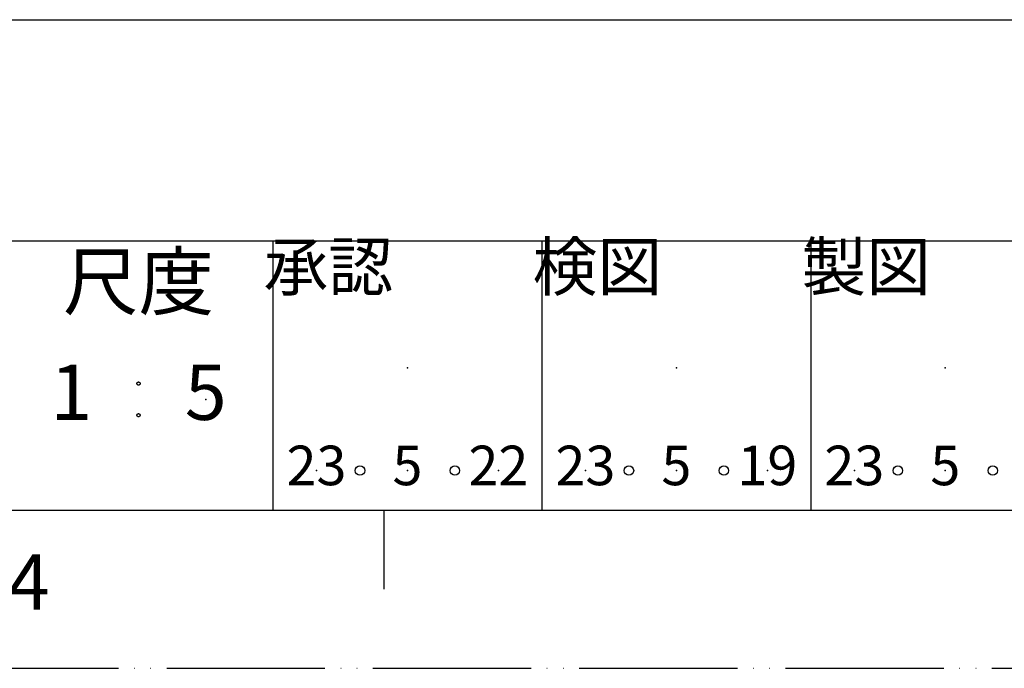
# Model space of a CAD drawing. Units: millimetres. Extents: x 0 to 1050, y 0 to 1485.
# Drawn here: x 410 to 721, y 0 to 205 of the extents above; entities that cross this region are included whole.
import ezdxf

# ---------------------------------------------------------------- set-up
doc = ezdxf.new("R2010")
doc.units = ezdxf.units.MM
doc.linetypes.add('DOT_CENTER', pattern=[14, 12, -1, 0, -1])
doc.linetypes.add('PHANTOM', pattern=[13, 10, -1, 0, -1, 0, -1])
doc.layers.add('1', color=7, linetype='Continuous')
doc.styles.add('CONVERTER_11', font='MS Mincho.ttf', dxfattribs={"width": 0.89})
doc.styles.add('CONVERTER_12', font='txt.shx', dxfattribs={"width": 0.9})

# ---------------------------------------------------------------- blocks, each defined once
blk = doc.blocks.new('開示A4')
at = {"layer": '1', "color": 7, "linetype": 'Continuous'}
for p, q in [((25, 41), (200, 41)), ((200, 27), (25, 27)), ((25, 10), (105, 10)), ((105, 10), (200, 10))]:
    blk.add_line(p, q, dxfattribs=at)
at = {"layer": '1', "color": 2, "linetype": 'Continuous'}
for p, q in [((98, 27), (98, 10)), ((115, 27), (115, 10)), ((132, 27), (132, 10)), ((105, 10), (105, 5))]:
    blk.add_line(p, q, dxfattribs=at)
at = {"layer": '1', "color": 4, "linetype": 'PHANTOM'}
blk.add_line((0, 0), (210, 0), dxfattribs=at)
at = {"layer": '1', "color": 7, "linetype": 'DOT_CENTER'}
for centre in [(89.5, 18), (89.5, 16)]:
    blk.add_circle(centre, 0.1, dxfattribs=at)
at = {"layer": '1', "color": 7, "linetype": 'Continuous'}
for centre in [(103.5, 12.5), (109.5, 12.5), (120.5, 12.5), (126.5, 12.5), (137.5, 12.5), (143.5, 12.5)]:
    blk.add_circle(centre, 0.3, dxfattribs=at)
at = {"layer": '1', "color": 4}
for p in [(106.5, 19), (123.5, 19), (140.5, 19), (85.25, 17), (93.75, 17), (100.75, 12.5), (106.5, 12.5), (112.25, 12.5), (117.75, 12.5), (123.5, 12.5), (129.25, 12.5), (134.75, 12.5), (140.5, 12.5)]:
    blk.add_point(p, dxfattribs=at)
at = {"layer": '1', "color": 2, "attachment_point": 5, "style": 'CONVERTER_11'}
for s, insert, char_height, line_spacing_factor in [('承認', (101.5, 25), 3, 0.590909), ('検図', (118.5, 25), 3, 0.590909), ('製図', (135.5, 25), 3, 0.590909), ('尺度', (89.5, 24), 3.5, 0.545455)]:
    blk.add_mtext(s, dxfattribs=dict(at, insert=insert, char_height=char_height, line_spacing_factor=line_spacing_factor))
at = {"layer": '1', "color": 250, "insert": (25, 5), "char_height": 3.5, "attachment_point": 4, "line_spacing_factor": 0.545455, "style": 'CONVERTER_11'}
blk.add_mtext('備考欄の文字列 原点位置=4', dxfattribs=at)

msp = doc.modelspace()

# ---------------------------------------------------------------- block references
at = {"layer": '1', "xscale": 5, "yscale": 5, "zscale": 5}
msp.add_blockref('開示A4', (0, 0), dxfattribs=at)

# ---------------------------------------------------------------- texts
at = {"layer": '1', "color": 7, "attachment_point": 5, "line_spacing_factor": 0.720288, "style": 'CONVERTER_12'}
for s, insert, char_height in [('1', (426.25, 85), 17.5), ('5', (468.75, 85), 17.5), ('23', (503.75, 62.5), 12.5), ('5', (532.5, 62.5), 12.5), ('22', (561.25, 62.5), 12.5), ('23', (588.75, 62.5), 12.5), ('5', (617.5, 62.5), 12.5), ('19', (646.25, 62.5), 12.5), ('23', (673.75, 62.5), 12.5), ('5', (702.5, 62.5), 12.5)]:
    msp.add_mtext(s, dxfattribs=dict(at, insert=insert, char_height=char_height))

doc.saveas('drawing.dxf')
